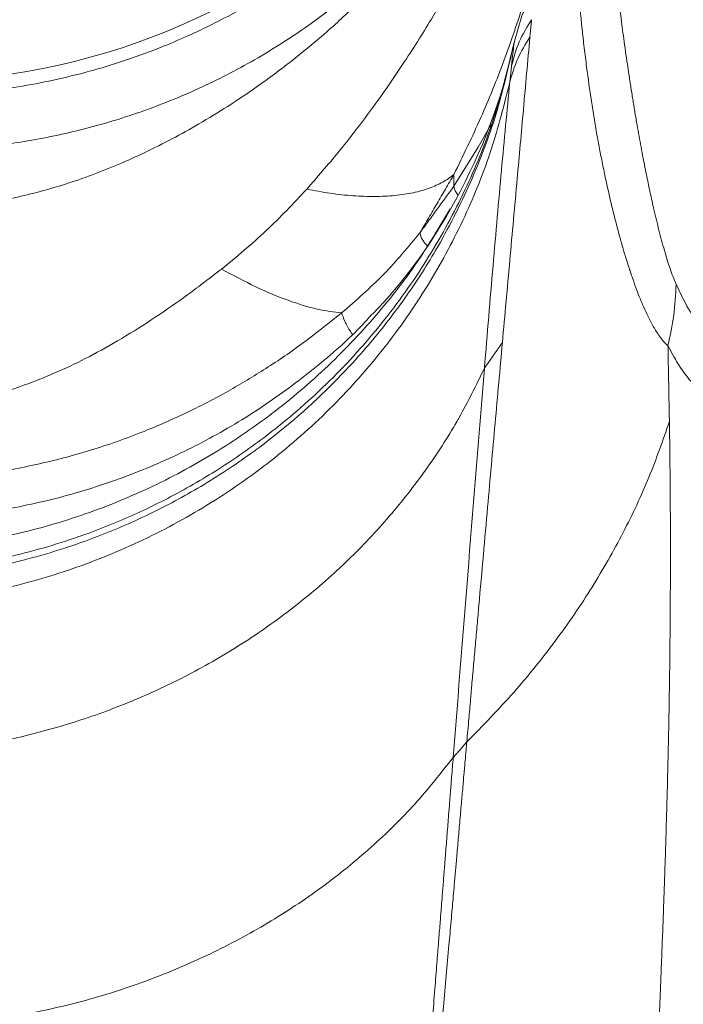
# Model space of a CAD drawing. Units: inches. Extents: x -0.4 to 12.5, y 1.4 to 8.3.
# Drawn here: x 10.3 to 10.4, y 4 to 4.2 of the extents above; entities that cross this region are included whole.
import ezdxf

# ---------------------------------------------------------------- set-up
doc = ezdxf.new("R2010")
doc.units = ezdxf.units.IN
doc.header["$MEASUREMENT"] = 0

msp = doc.modelspace()

# ---------------------------------------------------------------- linework, layer by layer
at = {"color": 7, "linetype": 'Continuous', "lineweight": 15}
msp.add_line((10.40716590847596, 4.186861230008919), (10.40675480655838, 4.184903985952502), dxfattribs=at)
at = {"color": 7, "linetype": 'Continuous', "lineweight": 15, "flags": 128}
for points in [[(10.40951797463803, 4.194066293442078), (10.40875759008872, 4.192473658506999), (10.40741355228183, 4.187798565847402)], [(10.39621443498832, 4.161037781656932), (10.40068133671963, 4.168199432258265), (10.40302144968644, 4.172329957875414)]]:
    msp.add_lwpolyline(points, dxfattribs=at)
at = {"color": 7, "linetype": 'Continuous', "lineweight": 15}
for centre, radius, start, end in [((10.29598695382225, 4.305304973867999), 0.1249109734271753, 269.9555374176238, 357.3395401377201), ((10.30320494002778, 4.209814168533004), 0.1065027663061489, 330.1369952519238, 346.5397096453569), ((10.31416737694378, 4.20204241725328), 0.09312830244325239, 316.0188181966708, 330.9379506202077), ((39.93166032579063, 1.724314038070696), 29.6274300326421, 175.3476302906858, 175.4871162794791)]:
    msp.add_arc(centre, radius, start, end, dxfattribs=at)
for points, knots in [([(10.29580458826477, 4.177791321451944), (10.29823039981951, 4.177830708439193), (10.30297947153574, 4.1779078173254), (10.30991486394879, 4.178525968664979), (10.31658255601807, 4.179460561161117), (10.32316037543134, 4.180748401494959), (10.3295653518431, 4.182363661579095), (10.33613390901873, 4.184396318144756), (10.3420287844191, 4.186581874854549), (10.34767451793172, 4.189003115762419), (10.35252388979377, 4.191340444521243), (10.35734726056473, 4.19393318544348), (10.3618310817691, 4.196591542992778), (10.36592385039054, 4.199256188273489), (10.3696746774819, 4.20190069469673), (10.37282433494582, 4.204288509702829), (10.37589363223415, 4.206767919718974), (10.37912225908901, 4.20953650982558), (10.38310968924977, 4.213228738304704), (10.38729846908419, 4.217505387291987), (10.39112859960707, 4.221829055138388), (10.39415647552366, 4.225553724393905), (10.39646652471909, 4.228604457411007), (10.39835537568254, 4.231243089901195), (10.40006124073496, 4.233748951663316), (10.4017862352601, 4.236424096880408), (10.40350697456171, 4.239251911457155), (10.40521279868829, 4.242233303661568), (10.4068918185404, 4.245368669883921), (10.40853232699874, 4.248657574446968), (10.41030781799766, 4.252500884380992), (10.41206358304903, 4.256693535447383), (10.41367666568487, 4.261016305526445), (10.41494582199973, 4.264812303849186), (10.41592876162416, 4.268070142223816), (10.41667417924056, 4.270783844650933), (10.41722261820566, 4.272950816247738), (10.41768962429599, 4.274925240614879), (10.41811551892313, 4.276858312917938), (10.4185288780783, 4.278901334572483), (10.41888963395922, 4.280845962787736), (10.41920273797034, 4.282692163041306), (10.41947284851503, 4.284440031683119), (10.41972252043768, 4.286216248550969), (10.42009778845439, 4.289207193243345), (10.42050454850432, 4.29333538071193), (10.42066138371865, 4.296828854371611), (10.42073703836778, 4.298514046852718)], [0, 0, 0, 0, 0.0378600343109988, 0.07411953239775222, 0.1086010245674104, 0.1429211321313289, 0.1786935525566115, 0.2116572688279393, 0.2502058097171138, 0.2767673363723476, 0.3075248394647015, 0.3342056423847293, 0.3622303726907219, 0.3888776043310408, 0.410432981465543, 0.4338752244777154, 0.4505793611926715, 0.4720396573526626, 0.5002800544731582, 0.5354202862959753, 0.5654837355691313, 0.5904642732847418, 0.6103770580954553, 0.6252471628190674, 0.6411494850516719, 0.6577265638865134, 0.6749675713229041, 0.6928571207241861, 0.7113834154236413, 0.7305277232449781, 0.7502729567824256, 0.777523216302102, 0.8015294143775703, 0.8223533375161729, 0.8400569205578249, 0.8546979386453666, 0.8663265239017712, 0.8749857213420558, 0.8864027070199674, 0.8972578456308605, 0.9075584428332224, 0.9173102771090477, 0.9265212390852842, 0.9351983075409539, 0.9453421550429376, 0.9736339820110173, 1, 1, 1, 1]), ([(10.39621421499086, 4.16317630361921), (10.39792105054307, 4.166673832335351), (10.40131189104857, 4.17362210689206), (10.40558971684191, 4.184331413570248), (10.40930002529739, 4.195170069872843), (10.41244610463476, 4.206248088363332), (10.41503754697432, 4.217329348504165), (10.41706659892361, 4.228330371435273), (10.41824265221304, 4.235841952553227), (10.4186573923668, 4.239581522715369), (10.41868548873413, 4.239834858053047)], [0, 0, 0, 0, 0.1345046438558283, 0.2672101562310598, 0.4065375055871178, 0.5467570040952755, 0.6924924971493323, 0.8389546442923196, 0.9890900617448457, 1, 1, 1, 1]), ([(10.40797293248649, 4.234981420787036), (10.40621402583509, 4.23179649843998), (10.40265942930464, 4.225360048890135), (10.39620685058089, 4.216262213633291), (10.38889409259494, 4.207597449528771), (10.38069293096268, 4.199541278967352), (10.37170475960216, 4.192206811903866), (10.36202562867227, 4.18570769586841), (10.35177914120414, 4.180133147305514), (10.34110171160673, 4.17555166277008), (10.33013901815624, 4.17199607018508), (10.31903883218004, 4.169503548812674), (10.30794505771761, 4.167969519115784), (10.30055920252666, 4.167776880500381), (10.29690450222514, 4.167681558240791)], [0, 0, 0, 0, 0.08016379729981335, 0.1620040242177935, 0.2452376237610933, 0.3295459472575556, 0.4145869943528355, 0.5000001362879859, 0.5854126646795031, 0.6704541718302739, 0.7547628431408762, 0.8379953287978393, 0.9198361590659065, 1, 1, 1, 1]), ([(10.29712281303653, 4.156951255531498), (10.30006720659643, 4.15704681222121), (10.30609881265637, 4.157242560614558), (10.31529632236904, 4.158791226418529), (10.32305965013471, 4.160868494455476), (10.32939729004914, 4.163065299071427), (10.33431965959022, 4.165026151389079), (10.33926587920307, 4.167257094019609), (10.34423921425275, 4.169760969796998), (10.34930657756837, 4.172576454102938), (10.35485952893077, 4.175972699648945), (10.36080941738386, 4.180003813092254), (10.36694589597059, 4.184623944706292), (10.37293542621823, 4.189617980011291), (10.37877406169697, 4.195005969645847), (10.38497613929172, 4.201359270278471), (10.39130009391805, 4.208682096038412), (10.39752424015253, 4.217033153006368), (10.40316425260341, 4.225749738041086), (10.40637022487104, 4.231904581037047), (10.40797351914638, 4.234982594106815)], [0, 0, 0, 0, 0.06047646438612559, 0.1238863628976526, 0.1920166538077243, 0.2274968997069271, 0.2643411061863219, 0.3034400629795485, 0.3420480447765214, 0.3822992578875772, 0.4265864378920296, 0.4806463837497628, 0.5355971393080518, 0.590601391588714, 0.6472085092590373, 0.7052150165223238, 0.7799709413413795, 0.8531489666313418, 0.926560368751205, 0.9999999999999999, 0.9999999999999999, 0.9999999999999999, 0.9999999999999999]), ([(10.36903550896159, 4.160473414843213), (10.37099544685182, 4.162721005243716), (10.37519079842454, 4.167532092354505), (10.38122061220653, 4.175402796182016), (10.38706879414433, 4.183805002518187), (10.39206874584578, 4.191807858042397), (10.39652899422361, 4.199635227882887), (10.40082319398796, 4.207879420984844), (10.40506358367374, 4.217003805455044), (10.40885660863857, 4.226194986987384), (10.41094281841449, 4.232189236192323), (10.4119326667433, 4.235033340187258)], [0, 0, 0, 0, 0.09958031940954058, 0.2131569840714865, 0.3346434026667534, 0.4483788722036438, 0.5379058532339108, 0.6474158180471701, 0.7734408227167773, 0.8925039918811523, 1, 1, 1, 1]), ([(10.42333770165803, 4.233850193855066), (10.42340974361833, 4.232399697560775), (10.42355502961566, 4.22947450230173), (10.42383511656091, 4.224948022220507), (10.42415202885566, 4.220469280626457), (10.42450523863297, 4.21604187169958), (10.4248919415463, 4.211650104919955), (10.42530898258286, 4.207333670284031), (10.42569556238742, 4.203640388369109), (10.42603150008587, 4.200607813368307), (10.42633408561863, 4.197992075202179), (10.42666143018809, 4.195283081078467), (10.42698497858459, 4.19271806296303), (10.42728960087306, 4.190391366443656), (10.42758784143398, 4.188185535874204), (10.42790438789372, 4.185919781629348), (10.42822088881553, 4.183731721940987), (10.42849114656911, 4.181919863716126), (10.42871344553571, 4.180462357275319), (10.42890993497304, 4.179198218748319), (10.42910505109082, 4.177966012365937), (10.42929325809529, 4.17679905562184), (10.42947404456471, 4.175696438036711), (10.42965911481559, 4.174585731328861), (10.42985029280758, 4.173458093322761), (10.43010141001679, 4.172002606711488), (10.43040724574775, 4.170273445293378), (10.43077839077786, 4.168239620281033), (10.43125131370001, 4.16573360991748), (10.43181510435523, 4.162877852433724), (10.43247664388799, 4.159716514384788), (10.43321842836525, 4.156384833534661), (10.4340792638661, 4.152824046617147), (10.43507313387533, 4.149136825705631), (10.43612603382841, 4.145677551434026), (10.43687834891188, 4.143819408774092), (10.43725694086179, 4.142884324700549)], [0, 0, 0, 0, 0.04965674296116755, 0.1001420476986887, 0.1514581693013582, 0.19720473218226, 0.2437547285753017, 0.2920824512471904, 0.3338281220002106, 0.3595026529763201, 0.3865644737407319, 0.4150149754337214, 0.44329303405236, 0.4656661667796494, 0.4866058256740682, 0.5110923152471116, 0.5352664388997034, 0.5538286216147649, 0.5667803613240027, 0.5801027832283328, 0.592772175615537, 0.6047889927793949, 0.6161528622967487, 0.626900738719396, 0.6392255816817937, 0.6512019899815024, 0.6722562131824631, 0.6933209036037724, 0.7152067503611914, 0.7516912878268291, 0.7848488714085025, 0.8183468896526895, 0.8629913570140694, 0.9083987630901806, 0.9539029701011562, 1, 1, 1, 1]), ([(10.41835622587113, 4.214181247739076), (10.41838498050354, 4.213030697454957), (10.41843864407347, 4.210883473496458), (10.41855806547151, 4.207880068982669), (10.4186819977445, 4.20533386581628), (10.41879501495681, 4.203350292519796), (10.41891869399223, 4.201384288857744), (10.41906311719077, 4.19930800124047), (10.41924644566994, 4.196957682805959), (10.41943036407859, 4.194814214078807), (10.41960322510685, 4.192950666945106), (10.41975878594437, 4.191372281804989), (10.41991270184199, 4.189885257260839), (10.42008172443773, 4.188326057661639), (10.42027972947603, 4.186594636985881), (10.42049621032058, 4.184800673529028), (10.42118040394541, 4.179414432887921), (10.42200942121485, 4.173990071138825), (10.42303711086171, 4.168333820785693), (10.42351818376691, 4.165823029949378), (10.42407816916942, 4.163078586300202), (10.42465294161547, 4.160431681829294), (10.42530202841189, 4.157612901308691), (10.42601185357128, 4.154731750231467), (10.42676490476306, 4.151898241680904), (10.42742583920513, 4.149573722897243), (10.42797991359751, 4.147734465300688), (10.42838180053586, 4.146462445074042), (10.42864848729243, 4.145644182214081), (10.42879964362876, 4.14518844555976), (10.42888701702924, 4.144928655515021), (10.42892648957071, 4.144811261239756), (10.42894843981521, 4.144746800369483), (10.42899537803908, 4.144607547482769), (10.4292693985939, 4.143806479563032), (10.4297497327706, 4.142451828813717), (10.43048239635825, 4.140535155626646), (10.43122727388835, 4.138746452154208), (10.43208717272524, 4.13687277515447), (10.43294479641093, 4.135224436070464), (10.43378563086497, 4.133847824083518), (10.43460973654733, 4.132708701700385), (10.43525194958423, 4.131995458559359), (10.43566800938177, 4.131642681381562), (10.43575113159036, 4.131572202045821)], [0, 0, 0, 0, 0.03738589373023606, 0.06977173256603467, 0.09715912454995047, 0.1195456482116714, 0.1336255642484298, 0.160374628573527, 0.1862122001721778, 0.2089663639092505, 0.2290048590258334, 0.2458284648618985, 0.2594346245091242, 0.2765413754093716, 0.2956630763102031, 0.3147923950379553, 0.3339290886170737, 0.4681209902408812, 0.4892519591076716, 0.5190122858072886, 0.5508491721434827, 0.5805446589440088, 0.6080942815877868, 0.646987378902464, 0.6805633502235083, 0.70880481827005, 0.7316916939175236, 0.7492040146784397, 0.7573082884615643, 0.7633620035732298, 0.7669910925264408, 0.7675168179586601, 0.7679808824520191, 0.7695447222894498, 0.7729946063557042, 0.7997596763509593, 0.8243172471297365, 0.854006193077725, 0.8796138195814576, 0.913786987707464, 0.9404571598207742, 0.9618496890227318, 0.9923781674518318, 1, 1, 1, 1]), ([(10.40686201865319, 4.183260164942063), (10.40726611188236, 4.184754416393245), (10.40807428858251, 4.187742883211859), (10.40973331347222, 4.190428296295028), (10.41056281590127, 4.191770986624324)], [0, 0, 0, 0, 0.5000060371672967, 1, 1, 1, 1]), ([(10.40516987153435, 4.132146688742635), (10.40539848371778, 4.134680019349124), (10.40585997767966, 4.139793993419974), (10.40654396176289, 4.147360726467824), (10.40722753080931, 4.154924112072225), (10.40787231644469, 4.162059435081652), (10.40848417598519, 4.168842676975993), (10.40906821833782, 4.175334243603424), (10.40966238315835, 4.181967000593768), (10.41004937759887, 4.186319163847853), (10.41024704621573, 4.188542157257371)], [0, 0, 0, 0, 0.1248471463294412, 0.2520259564673861, 0.3815406585371178, 0.5133975457231843, 0.62683856853626, 0.7457474092197157, 0.8701331267555191, 1, 1, 1, 1]), ([(10.40653876905406, 4.180261306251801), (10.40695769667003, 4.181714423758409), (10.40779537330119, 4.184620039266292), (10.40942993807923, 4.187235263787344), (10.41024704621573, 4.188542597252288)], [0, 0, 0, 0, 0.5001066048369417, 1, 1, 1, 1]), ([(10.28606654742612, 4.087963572483098), (10.29053441680037, 4.088130433373125), (10.29961545220231, 4.088469581526885), (10.31324890378149, 4.090858799901372), (10.32571434492276, 4.094404060771665), (10.33685129701308, 4.098836426326899), (10.34661699188912, 4.10373901925541), (10.35597333675744, 4.109519276880294), (10.36480257584408, 4.116122288089727), (10.3729976761766, 4.123474393740566), (10.38046663741795, 4.131484252001599), (10.38713404950154, 4.140047444832475), (10.39358210384409, 4.150019720770484), (10.39939008310647, 4.16143431991477), (10.40426303803817, 4.17418443425333), (10.40626626298817, 4.182903833254573), (10.40725163415232, 4.187192839511471)], [0, 0, 0, 0, 0.07849264941432281, 0.1595379068671544, 0.2427436509976919, 0.3063018530876941, 0.3705907075346654, 0.4353719298850788, 0.5003950323326606, 0.565403869477836, 0.6301437390726488, 0.6943649023267068, 0.7578299784168726, 0.8408773855314112, 0.9217287924348535, 1, 1, 1, 1]), ([(10.40725185414978, 4.187193719501305), (10.4072653783849, 4.187241739657174), (10.40729626499052, 4.187351407938093), (10.40725646837602, 4.186827564635009), (10.40712949999863, 4.185568331718299), (10.40695617565912, 4.184072860547817), (10.40686201865319, 4.183260458272008)], [0, 0, 0, 0, 0.1741977470675065, 0.3978322667875208, 0.6728773870497594, 1, 1, 1, 1]), ([(10.40669174062026, 4.184942705505211), (10.40574120149528, 4.181170971743179), (10.40368665141541, 4.1730185288838), (10.39877433497176, 4.160902326201037), (10.39226849017088, 4.148624972905798), (10.3842077090478, 4.136953188792071), (10.37472959264229, 4.126143650603649), (10.36486779811983, 4.117251520055633), (10.35511391596899, 4.110120418800658), (10.3458374197446, 4.104510631905693), (10.3361782139286, 4.099761037015742), (10.32518341216448, 4.095474755418667), (10.31289685609498, 4.092054588759889), (10.29947354925938, 4.089759797875067), (10.2905386245485, 4.089447294208135), (10.28614229988435, 4.089293530452644)], [0, 0, 0, 0, 0.0705547067293282, 0.1525010118320827, 0.2365486771765527, 0.3222329921137559, 0.4090257082199273, 0.496358267828954, 0.5618717487895317, 0.6271062510651186, 0.6918182151922347, 0.7557748027922292, 0.8394855080950162, 0.9210207312820172, 1, 1, 1, 1]), ([(10.40653869572158, 4.180261892911691), (10.40549124578748, 4.176089337441803), (10.40336332534806, 4.167612687837968), (10.39836895827879, 4.155236750718765), (10.39195297216083, 4.143137031904225), (10.38400579941333, 4.131602898377158), (10.37464894469239, 4.120886775841881), (10.36401810485539, 4.111232665707119), (10.35231771281448, 4.102843953940908), (10.33979059218458, 4.095878513562385), (10.32670733774684, 4.090421083911956), (10.3133445736361, 4.086540091583218), (10.29997218895349, 4.084076507481123), (10.29105662208662, 4.083630491922706), (10.28666802047785, 4.083410945075439)], [0, 0, 0, 0, 0.07857444549128051, 0.1596259287748117, 0.2427749199066155, 0.3275678278352037, 0.4134948385842388, 0.4999997504416371, 0.5865050410101019, 0.6724317611562175, 0.7572256633870188, 0.8403738266714177, 0.921425559189633, 1, 1, 1, 1]), ([(10.40653876905406, 4.180261746246718), (10.40602668507219, 4.174919597991757), (10.40500181325171, 4.164227958727358), (10.40344214181401, 4.146506299267612), (10.40237962914041, 4.133766617095046), (10.40184812990739, 4.127393863647677)], [0, 0, 0, 0, 0.3329265983485886, 0.6663108025429116, 1, 1, 1, 1]), ([(10.56006747881064, 4.166913913775351), (10.55977951208348, 4.162048592417436), (10.55920340489879, 4.152315014452378), (10.55826613077203, 4.137383412639878), (10.55722962749951, 4.121552997830419), (10.55609842174895, 4.10509378985733), (10.55485566707815, 4.08784144143076), (10.55349385125061, 4.069766409633586), (10.55227921871221, 4.054359845907813), (10.55128183659524, 4.042111891160705), (10.55058931665947, 4.033763461316622), (10.54985035866276, 4.025012104595159), (10.54905195526064, 4.015730462365489), (10.5481859566457, 4.005857449124967), (10.54729468378335, 3.995889398800456), (10.54644929115192, 3.986610041876646), (10.54565428945925, 3.978025486931322), (10.54491376311561, 3.970140740778289), (10.54411951122998, 3.961800261823354), (10.54326670193376, 3.952975373429358), (10.54235691196532, 3.943703716812956), (10.54143686104095, 3.934467270738463), (10.54027877817569, 3.923009590565435), (10.53887586846466, 3.909405004183243), (10.53720166247188, 3.893575172469058), (10.53545212999771, 3.877445409126304), (10.53356848096974, 3.860527728667897), (10.53197088963106, 3.846578672203891), (10.53072526191749, 3.835922536119759), (10.52989253763168, 3.828879370557992), (10.52903212154224, 3.821686417784722), (10.52814328530912, 3.814343923740575), (10.52716133808, 3.806330724344394), (10.52588174506957, 3.796031903256725), (10.52433146876222, 3.783798225253743), (10.52260704157208, 3.770502991849266), (10.52098586983705, 3.758273498017939), (10.51947236891153, 3.747083957943513), (10.51806906526589, 3.736908141629899), (10.51675433086084, 3.727552428887556), (10.5157524822859, 3.720548912427457), (10.51510454578066, 3.716074780933659), (10.51478171658812, 3.713856881066325), (10.51448917638917, 3.711854973738533), (10.51412497370739, 3.709374141626296), (10.51365239668278, 3.70617318254974), (10.5130689292487, 3.702252769576257), (10.51237232767978, 3.697614082926674), (10.51159296728461, 3.692480271099563), (10.51073563555767, 3.686899925838986), (10.50980514689919, 3.680921199843599), (10.5087712605689, 3.674371611829648), (10.50766799672958, 3.667493556949954), (10.50645155492469, 3.660035244347838), (10.5051913064024, 3.652450126030875), (10.50392075517956, 3.644950245014322), (10.50273950740902, 3.638101193095995), (10.50165882461186, 3.631938915430941), (10.50069021398277, 3.626498918061613), (10.4998688872572, 3.62194764272197), (10.49920014675124, 3.61828197110526), (10.49869537848953, 3.615541888951788), (10.49830434678013, 3.613431801144312), (10.49797381459068, 3.611657882600208), (10.49764217095867, 3.609884601012575), (10.49730883766228, 3.608112212496941), (10.49697438068934, 3.606340741005924), (10.49663835765257, 3.604570007714413), (10.49579418726954, 3.600143634854185), (10.49475249679779, 3.59476193783113), (10.49347426877436, 3.58828844097413), (10.49251436543904, 3.583489754809053), (10.49156685480822, 3.578815406416708), (10.49058396193967, 3.574024394185606), (10.48956309550106, 3.569113594245633), (10.48841831901351, 3.56367974120074), (10.48722637836201, 3.558108832999964), (10.48595765961989, 3.552277891870655), (10.48453042237657, 3.545827686277151), (10.48294996683884, 3.538823565039796), (10.48159562669546, 3.532955537758008), (10.48062647817163, 3.528818667725399), (10.48003859436164, 3.526327427511426), (10.4794357962156, 3.523792286898554), (10.47885026197238, 3.52134871149513), (10.47828000380656, 3.518985175939111), (10.47771030266536, 3.516640865255127), (10.47709375164608, 3.514121247689208), (10.47641701268674, 3.511377633186926), (10.47567897360019, 3.508411133655298), (10.4748783786299, 3.505222603001001), (10.4740066875341, 3.501785360604444), (10.47288909685584, 3.497425605553151), (10.47162413499948, 3.4925619123627), (10.47032235731283, 3.487638138684482), (10.46927494392616, 3.483729170098588), (10.46844217569592, 3.480653043752129), (10.46761420370084, 3.477618254575874), (10.46540815202243, 3.46960844569296), (10.46303685658014, 3.46127981028649), (10.46062490012788, 3.453086218048803), (10.45958071397576, 3.449578287241335), (10.4585303307943, 3.446088284995152), (10.45770170180066, 3.44336543168498), (10.45692246090622, 3.440823723106502), (10.456113176084, 3.438201378420948), (10.45488095275711, 3.434250722396394), (10.45329067425337, 3.429223654808292), (10.45130127935815, 3.423048734035458), (10.44895080145536, 3.41590945676005), (10.4462214302947, 3.407821949919531), (10.44389887450473, 3.401130752085785), (10.44211649207753, 3.396096448608807), (10.44100391005077, 3.392985685594001), (10.43984787478064, 3.389786898803988), (10.4386471332801, 3.386500774085813), (10.43740190923283, 3.383129356255664), (10.43631192809901, 3.380212652505068), (10.43428521680719, 3.374837185455958), (10.43187655921809, 3.36858406811636), (10.42885554879153, 3.360961819833471), (10.4263654309716, 3.354809534850385), (10.42384489972098, 3.34871356532006), (10.42152306270221, 3.343213740285714), (10.41927566506765, 3.337983425542458), (10.4171915746111, 3.333213914027783), (10.41518482958915, 3.328700727985789), (10.41391498964393, 3.325884111420192), (10.41326530759922, 3.324453773112376), (10.41308941301804, 3.324066875321496), (10.41287387075302, 3.323593573189273), (10.41261792759367, 3.323032728561664), (10.41220154607152, 3.322121927840358), (10.41158493101894, 3.320778058108298), (10.41065775975964, 3.318769387877893), (10.40947776744174, 3.316232502481717), (10.40801814441595, 3.313124949048946), (10.40632247039379, 3.309556463704383), (10.40438529253929, 3.305531699571253), (10.40219967537063, 3.301056042520241), (10.40023930322529, 3.297105390920761), (10.39879221842932, 3.294224863462562), (10.39800126233615, 3.292660705132556), (10.39744885658423, 3.29157245012066), (10.39691967405093, 3.290533196596304), (10.39615150331224, 3.289030585945201), (10.39510507914833, 3.286995499657476), (10.39373920595596, 3.284361401514288), (10.39221012606856, 3.281440376759634), (10.39051493406044, 3.278234807880276), (10.38868279845792, 3.274809515982693), (10.38489266492935, 3.267807184158253), (10.38074063687428, 3.260353608827389), (10.3762516556514, 3.252539394514708), (10.37351484955363, 3.247850369593034), (10.37092924777311, 3.24348612839443), (10.36834271382691, 3.239179245092606), (10.36552434040465, 3.234552241532627), (10.3627849466218, 3.230127796250966), (10.36021883354925, 3.226042029863485), (10.35792451206814, 3.222430879420246), (10.35541659485671, 3.218531890563133), (10.35277160750929, 3.214474080724095), (10.35019427962844, 3.210574146131694), (10.34794710853155, 3.207214785871706), (10.34616619119716, 3.204578339846067), (10.34482516050053, 3.202607387995806), (10.34369971517206, 3.200961698317095), (10.34262856398686, 3.199403354538067), (10.34148442190352, 3.197747890191392), (10.34033556711198, 3.196094673296598), (10.33918217523518, 3.194444028080254), (10.33657793676637, 3.190737581109821), (10.33098861358666, 3.182906066182333), (10.32517475256206, 3.175041973798558), (10.32068970938991, 3.169126868749228), (10.3191850703707, 3.167155073601402), (10.31767357414979, 3.165186737599102), (10.31615481824166, 3.16322097701192), (10.31462794035891, 3.161257329019973), (10.3127632209992, 3.158874241065578), (10.30997607572554, 3.155341012976771), (10.30640840204725, 3.150879957432998), (10.30254407059615, 3.146124935049878), (10.29918983437516, 3.142054252093025), (10.29634627423854, 3.138643877906703), (10.29401187088384, 3.135870134467202), (10.29213970308819, 3.13366316937598), (10.29067409768007, 3.131945262149177), (10.28923797444697, 3.130270344498925), (10.28763329714224, 3.12840800877837), (10.28572275848812, 3.12620524113831), (10.28263691431998, 3.122672068656273), (10.27816640775027, 3.11761857500522), (10.272083638987, 3.110862302982326), (10.26772637835539, 3.106147927395172), (10.26543467243395, 3.103668396478299)], [0, 0, 0, 0, 0.01271685937422113, 0.02544139083192181, 0.03870130140723709, 0.05350960065260901, 0.06758132123012894, 0.08260763577789959, 0.09925428469325248, 0.1063538945264484, 0.1133161859104623, 0.1201410947274878, 0.1282051843481589, 0.1364447025430233, 0.1446895920817229, 0.1529400811760621, 0.1594266682058402, 0.1659170100568376, 0.1724112678677891, 0.1799979147140108, 0.1876554704800613, 0.1952206763853125, 0.2026935670466996, 0.2157796571108554, 0.2285716813858501, 0.2414527732461447, 0.2552393193504683, 0.2699377324599941, 0.2755566660847719, 0.2812992724568378, 0.287165727255892, 0.293156340178983, 0.2992716152024582, 0.3067888247010041, 0.3183923597209988, 0.329281098468868, 0.3394521869616726, 0.3484887807448494, 0.3568663298617957, 0.3645824491935334, 0.3716350956971571, 0.3742238307901327, 0.3756847798812892, 0.3771417270558269, 0.3791964151836789, 0.3818494320034444, 0.3851012064986066, 0.3889525447450962, 0.3934044782276179, 0.3979043466956043, 0.4028880533981364, 0.4083564511298503, 0.4143106096647451, 0.4201499336799787, 0.4271116050396244, 0.4334288961125479, 0.4391000068293695, 0.4444577774005979, 0.4490705643084997, 0.4529371020291242, 0.4560561230724646, 0.4584268521968626, 0.4599404735368525, 0.4614543457223734, 0.4629686654126289, 0.4644831775870674, 0.4659981310392782, 0.467513348779853, 0.4690288238318187, 0.4773701363455574, 0.4813702611515166, 0.4857483898960965, 0.4897895694109489, 0.493493426111857, 0.4981980890463434, 0.5025781990370474, 0.507675525105812, 0.5127768208633853, 0.5178820152221462, 0.5246570400233427, 0.5312823352730442, 0.5334529170742537, 0.5356659521839061, 0.5379213335314865, 0.540219151671205, 0.5421979351946359, 0.5442484498186217, 0.5465031153889538, 0.5489621825076966, 0.5516258372751385, 0.5544942789859139, 0.5575679291331421, 0.560922449331832, 0.566313884768848, 0.5707944709238814, 0.574362212958408, 0.5770153790651394, 0.5792364287898958, 0.5827047278994328, 0.5990839336112411, 0.6023656517300958, 0.6056493978292062, 0.6089351362803727, 0.6121945972227368, 0.6133401294642821, 0.6161278560687281, 0.6196288970263172, 0.6245719209349346, 0.6304748325126984, 0.6373412363808759, 0.6451756477565104, 0.6539830138576811, 0.6569529762180385, 0.6600197776740481, 0.6631837484993539, 0.6664449712725267, 0.6698038251250586, 0.6732561634099546, 0.675191288427665, 0.6859680533372255, 0.6921925404327317, 0.6984910591251144, 0.7049096473130452, 0.7110985981075583, 0.715672669064379, 0.7213528973641142, 0.7261820268491525, 0.7300383865127028, 0.730358497582862, 0.7307718217964091, 0.7312786846519531, 0.7318788416249774, 0.7325726740992541, 0.7342077329823415, 0.7362039464870359, 0.7390524760326982, 0.7424148503639749, 0.7462922920200614, 0.7506863907326423, 0.7555986893104475, 0.7610308411022277, 0.7637725762569759, 0.7651828904138424, 0.7662488589269335, 0.7674073732041071, 0.7686582759795302, 0.7712814301419356, 0.7742373822420571, 0.7775267167592538, 0.7811502172897405, 0.7851085716299825, 0.7891916380630566, 0.8051046847837092, 0.8108797218347056, 0.816515219282915, 0.8215955793952944, 0.8263115962299656, 0.8318190305083981, 0.8381205120702688, 0.8422068053716207, 0.8465706980760861, 0.8512127692190304, 0.8564043574765439, 0.8614146494893514, 0.8655487269474045, 0.8688042601475368, 0.8711794792503835, 0.872866178208935, 0.8749252569635362, 0.8769851285592739, 0.8790456520746415, 0.8811072057026803, 0.8831695845436133, 0.8929591747656411, 0.9106625748317093, 0.9131966201995815, 0.9157317086767506, 0.9182681239715926, 0.9208056291393096, 0.9233443689362654, 0.925889029982861, 0.9300720536194306, 0.9371183127830586, 0.9433560933381836, 0.9487825157639744, 0.953203198133365, 0.9568807724264828, 0.9598135078157765, 0.9620005900125517, 0.9637411919850505, 0.9665127513935039, 0.9694594953628023, 0.9725815330473986, 0.9807222619114895, 0.9898608528925661, 1, 1, 1, 1]), ([(10.36903536229662, 4.160473708173157), (10.37049099702927, 4.160200641711643), (10.37342827487451, 4.159649629806188), (10.37762945903469, 4.159207474363805), (10.38163943650944, 4.159061723842656), (10.3853654202554, 4.159252097267871), (10.38874393588093, 4.159768516671774), (10.39170495119477, 4.160607450644615), (10.39424918601716, 4.161720597670132), (10.39556220486381, 4.162694336473877), (10.39621289500611, 4.163176890279099)], [0, 0, 0, 0, 0.1224182929795805, 0.2470238802061619, 0.3731325958242974, 0.5000043920421777, 0.6268755116072203, 0.7529828514753256, 0.8775862022578521, 1, 1, 1, 1]), ([(10.39695619308613, 4.159405693844282), (10.39685882997271, 4.159533404557513), (10.39635824188439, 4.160190023471457), (10.39627847080093, 4.160659402405236), (10.39621421499086, 4.161037488326986)], [0, 0, 0, 0, 0.1944974634737207, 1, 1, 1, 1]), ([(10.35331955051369, 4.145720091941524), (10.35610906014282, 4.148017602028717), (10.36171161937192, 4.152632010313426), (10.36658718840662, 4.157852790260051), (10.36903521563165, 4.160474148168074)], [0, 0, 0, 0, 0.4978991769771717, 1, 1, 1, 1]), ([(10.286778752532, 4.093520268291675), (10.29097383764001, 4.093635983070919), (10.29948435891046, 4.09387073232265), (10.31227934838495, 4.095890625878292), (10.32509138569074, 4.099219046358067), (10.33769154714733, 4.104007051519701), (10.34984320998202, 4.110199069366762), (10.36130988732162, 4.117733640195773), (10.3718893958193, 4.126477717461676), (10.38135601637513, 4.136290193864308), (10.38934783965458, 4.146397964572478), (10.39356459733216, 4.153553121988288), (10.39549790326576, 4.156833630223647)], [0, 0, 0, 0, 0.09533207867061674, 0.1933990997544219, 0.2937742355879022, 0.3959583892914231, 0.4993929557236433, 0.6034765274528592, 0.7075834761130684, 0.8110895907649941, 0.9133880476380271, 1, 1, 1, 1]), ([(10.37548510112202, 4.137637238648668), (10.37814707187765, 4.139948262531941), (10.38340229115684, 4.144510648215691), (10.38780407572443, 4.1498335702057), (10.38997618705309, 4.152460227412236)], [0, 0, 0, 0, 0.5065384742689308, 1, 1, 1, 1]), ([(10.39131186495656, 4.149941549841548), (10.39101162809182, 4.150316459466288), (10.39044899270525, 4.151019029491532), (10.39006143165965, 4.151850671395281), (10.39000481453398, 4.152255271104941), (10.38997611372061, 4.152460374077209)], [0, 0, 0, 0, 0.360684827768059, 0.6759131583381723, 1, 1, 1, 1]), ([(10.43725694086179, 4.142884324700549), (10.43800785292362, 4.141304177243407), (10.43947210499503, 4.138222945359036), (10.44181499632863, 4.134908599371533), (10.44417722030304, 4.132726429282028), (10.44656770176393, 4.131727638703302), (10.4489650746802, 4.131867876973687), (10.45135625915022, 4.133134449080436), (10.45374209104621, 4.135550151944832), (10.45614418453315, 4.13914738690605), (10.45857300683594, 4.143826369803014), (10.46018518811917, 4.147899344207686), (10.46099539996641, 4.149946243120664)], [0, 0, 0, 0, 0.1158871725167264, 0.2259759045489975, 0.3307437198155059, 0.432123164161558, 0.5308021830278543, 0.6252539942203702, 0.7178305689482771, 0.8109640468116411, 0.9049987923687584, 1, 1, 1, 1]), ([(10.29712303303399, 4.120172520402584), (10.29875601059705, 4.12030357855654), (10.30210121454903, 4.120572055150752), (10.30716835996166, 4.121464880874257), (10.31237970969103, 4.122760163074279), (10.31777748978778, 4.12453729924921), (10.32330940310882, 4.126792328763456), (10.32907808266431, 4.129583548969152), (10.33503664172897, 4.132923519665514), (10.34110213890802, 4.136773709218029), (10.34725113209619, 4.14106271613477), (10.35124757045573, 4.144129856389012), (10.35331962384617, 4.145720091941524)], [0, 0, 0, 0, 0.07767591731655782, 0.1591214671037258, 0.243887482328452, 0.3326432389805216, 0.4292716989823199, 0.528465972535699, 0.6386712674441062, 0.7564045469562386, 0.8737018467529066, 1, 1, 1, 1]), ([(10.37548656777175, 4.137636798653751), (10.37403586135384, 4.137799816295398), (10.37111210096058, 4.138128362800856), (10.36569433298349, 4.13981709565331), (10.35974336800603, 4.142273823380586), (10.3554498358992, 4.14457681175251), (10.3533194771812, 4.145719505281634)], [0, 0, 0, 0, 0.2480890828361592, 0.4999998796758457, 0.7519106440046849, 1, 1, 1, 1]), ([(10.43574475166406, 4.131573668695545), (10.43634719127524, 4.130432509220524), (10.43751774130914, 4.12821521766569), (10.43936194241003, 4.125609004983406), (10.44124695300762, 4.123578972680815), (10.44315689231501, 4.122226780553802), (10.44507193905214, 4.121540547565244), (10.44694148711653, 4.121486427310717), (10.44899415922632, 4.122094639881248), (10.45123392229547, 4.123599433091453), (10.4536947547664, 4.126348281524675), (10.45565647774478, 4.129407891543973), (10.45711580278638, 4.13212364909646), (10.4580471411332, 4.134014688837076), (10.45894819975188, 4.135991862540293), (10.45986895925341, 4.138157624597365), (10.46088662596381, 4.140708274957054), (10.46161806024901, 4.142727445346761), (10.46201252154987, 4.143816380600026)], [0, 0, 0, 0, 0.08293578008370661, 0.1611455793852561, 0.2381971970582779, 0.3170697852137074, 0.3889988392155364, 0.459366118086881, 0.5276280656331387, 0.6156446382523793, 0.7024502405043063, 0.7904825016461268, 0.8237867427915657, 0.8579594402989656, 0.8900432364751089, 0.9204317212055575, 0.9570889587810443, 1, 1, 1, 1]), ([(10.43574768496351, 4.131576601994992), (10.43615348157835, 4.133440479747754), (10.43696713938914, 4.137177718148512), (10.43716403601288, 4.140979102849662), (10.4372627341282, 4.142884618030494)], [0, 0, 0, 0, 0.4987312964521651, 1, 1, 1, 1]), ([(10.29137706607855, 4.099438346592196), (10.29549716395167, 4.099554009628207), (10.30373717105039, 4.099785330404349), (10.31596545029479, 4.101649465795036), (10.32792932735086, 4.10460490668098), (10.33950187902592, 4.108724641485411), (10.35055284361221, 4.113932823255388), (10.36099453467246, 4.120150493607437), (10.37062130699727, 4.12737490020836), (10.37729730741628, 4.133128026388218), (10.3804533598716, 4.136658426278884), (10.3809790976549, 4.137246523162247)], [0, 0, 0, 0, 0.121982897549043, 0.2439602098495289, 0.3659402992676128, 0.4879212569817053, 0.6098973134337726, 0.7318579183613488, 0.8537810691325035, 0.975642731646605, 0.9999999999999999, 0.9999999999999999, 0.9999999999999999, 0.9999999999999999]), ([(10.29880271363017, 4.10692838006669), (10.30218844739988, 4.107173446761163), (10.30899462631908, 4.107666092634456), (10.31912872720962, 4.109495442732607), (10.32918436780451, 4.112123452440324), (10.33837937690342, 4.115378137236723), (10.34669958820101, 4.119019957853014), (10.35406267278534, 4.122818704623508), (10.36117258878947, 4.127064243213808), (10.368354952576, 4.131924229214718), (10.37300397225373, 4.135648074537553), (10.37548605444434, 4.137636211993861)], [0, 0, 0, 0, 0.1204945852801914, 0.2422245108428819, 0.3653365444417141, 0.4899141684267402, 0.5892714774645585, 0.6892237989206133, 0.7858256944386549, 0.8856536933866397, 1, 1, 1, 1]), ([(10.37750599777645, 4.133631671587987), (10.37739203721611, 4.133793500304622), (10.37678143734325, 4.134660577418932), (10.37595656626368, 4.136181810266538), (10.3756473332308, 4.137138322252394), (10.3754862744418, 4.137636505323806)], [0, 0, 0, 0, 0.09905956173092458, 0.5307604281667752, 1, 1, 1, 1]), ([(10.39859994076409, 4.058377874259608), (10.39872564254025, 4.059801877269893), (10.39895731218476, 4.062426329216715), (10.39927424770893, 4.066051570482505), (10.39956854977054, 4.069413875516813), (10.39986584767053, 4.072784876572157), (10.40018295398121, 4.076364616890567), (10.40050493761662, 4.079985746242064), (10.40099859960724, 4.085549443127458), (10.40164411211521, 4.092830812469697), (10.40264953715102, 4.104101722432696), (10.4038311295223, 4.117286707381131), (10.40472449774053, 4.127203057919416), (10.40516987153435, 4.132146688742635)], [0, 0, 0, 0, 0.05474090537636733, 0.1008880421235996, 0.1404979546503771, 0.1855984541616005, 0.2326293315893525, 0.2810504989096476, 0.3285172136876214, 0.4534714546373462, 0.5730078906044552, 0.78713022042431, 1, 1, 1, 1]), ([(10.40184812990739, 4.127393863647677), (10.40033214236177, 4.124296538986981), (10.39726828411039, 4.118036748960193), (10.39150709548443, 4.109074729267497), (10.38485036385388, 4.100446343815458), (10.37725734418176, 4.092312781431719), (10.36882033920058, 4.084788227844681), (10.35962802745484, 4.077986270994153), (10.34979750888649, 4.072000515425754), (10.33946139622216, 4.066904830891006), (10.32876318695615, 4.062742560194912), (10.31784914690704, 4.059559093597931), (10.30687139132445, 4.057268615616304), (10.29950229099703, 4.05651500110988), (10.29585606767008, 4.056142113420643)], [0, 0, 0, 0, 0.08014651568087093, 0.1619786152571286, 0.2452095389045051, 0.3295242875065001, 0.4145748704830444, 0.4999995661073004, 0.5854240068098066, 0.6704752360327699, 0.7547888802789873, 0.8380211643155872, 0.919853037290315, 1, 1, 1, 1]), ([(10.39860001409657, 4.058377434264691), (10.40154742128927, 4.061393573696515), (10.40741332378004, 4.067396266452857), (10.41508431106732, 4.076991438940672), (10.42184228145561, 4.086858802262255), (10.42757474986829, 4.096958384119663), (10.43238625105129, 4.107166885222495), (10.43480990593886, 4.114105362521348), (10.43600955527169, 4.117539737483383)], [0, 0, 0, 0, 0.1722809290358351, 0.3428719089932324, 0.5113295569199445, 0.6772438811757596, 0.8402436895604286, 1, 1, 1, 1]), ([(10.43600970193667, 4.117539444153437), (10.43604410438339, 4.115103452780303), (10.43611134726537, 4.110342073982827), (10.4361733724083, 4.103045794002857), (10.43620282768561, 4.095626179713496), (10.43619498795515, 4.087873218496677), (10.4361544764312, 4.080834575317215), (10.43609416020926, 4.074610014766035), (10.43602581236844, 4.069337546677763), (10.43593980930866, 4.064034635218098), (10.43583674130225, 4.058734539721875), (10.43572280188664, 4.05367940315017), (10.43560800634102, 4.049160435783802), (10.43549681411496, 4.045134472475088), (10.43538398111933, 4.041306326458107), (10.4352594866394, 4.037329312992587), (10.43513271528021, 4.033499851581629), (10.43500840106329, 4.029912382423766), (10.4348894789822, 4.026605641843615), (10.43478082680043, 4.023672530225737), (10.43467355132403, 4.020853020140041), (10.43456223653354, 4.017983698970536), (10.43443590372502, 4.01479612068718), (10.43430788538033, 4.011634842291945), (10.43419136676494, 4.008805156696312), (10.43399190146988, 4.004033466712631), (10.43368974833711, 3.996990234105345), (10.43327121241236, 3.987516336281824), (10.4328388996063, 3.977893640950572), (10.43241243301906, 3.968407650262203), (10.4320009753893, 3.95914518096144), (10.43152086164783, 3.948027919943103), (10.4309769371725, 3.934843167607442), (10.43036164583444, 3.919351847714625), (10.42973341266317, 3.903409541823216), (10.42904337483034, 3.887019916801338), (10.42827663883251, 3.870748788328164), (10.42761506827655, 3.858162788101372), (10.42712633951749, 3.849428258222198), (10.42681996419227, 3.844125226358527), (10.42650225202855, 3.838789691693691), (10.42616737067558, 3.83333364654616), (10.42584757312312, 3.828278105322585), (10.42554332801549, 3.82358109907687), (10.42525268112309, 3.819179194773954), (10.4249482187136, 3.814654472651556), (10.42461313791237, 3.809770557050721), (10.42410241612628, 3.802460514464065), (10.42337709953851, 3.792395405646866), (10.42244656875538, 3.779999150665537), (10.42145982353194, 3.767476271784425), (10.42026659249736, 3.753121334797496), (10.41882385991402, 3.73690856756777), (10.41706066062085, 3.718872379658519), (10.4151258761099, 3.700911323114727), (10.41316928127086, 3.684052027318863), (10.41175310504608, 3.673027933635089), (10.41110892292592, 3.668013357117155)], [0, 0, 0, 0, 0.01881123380358051, 0.03676836083019793, 0.0551407946155858, 0.07398019016759101, 0.09340916394369676, 0.1057319672197823, 0.1181379826059585, 0.1304180185407783, 0.1425620717032442, 0.1545712076438772, 0.1648207809567826, 0.1730354882881699, 0.1815295303702492, 0.1903028947678502, 0.1993557299290626, 0.2067296666434856, 0.21379412677919, 0.2209228274835232, 0.2257935270660704, 0.2320653802161684, 0.2394755094815835, 0.2463477655423491, 0.252402462485655, 0.2576403123397537, 0.2769285578666503, 0.2973991034233133, 0.3179850291669398, 0.338153376414892, 0.35785158296973, 0.3772433998124271, 0.4097443435695935, 0.4436603384593331, 0.479290771567822, 0.5158794089056828, 0.5530232083786064, 0.5873674036300748, 0.5990202626159126, 0.610571289173736, 0.622256766374755, 0.634076611144283, 0.6463719978727841, 0.6553912430747239, 0.6648502667745388, 0.6752180725819521, 0.6850571390333299, 0.6969031575269945, 0.7232706497037479, 0.7514655942419844, 0.7793452078151165, 0.8071373907924222, 0.8481249949212821, 0.8891824479874163, 0.9289684133165643, 0.9676895591754079, 1, 1, 1, 1]), ([(10.45979106054571, 4.097263891711683), (10.45955181632016, 4.094084656903005), (10.45904276022298, 4.087319984276053), (10.45846453837902, 4.079845387287661), (10.45807130568693, 4.074824080298637), (10.45789604696255, 4.072596313762689), (10.45770434451775, 4.070173896777261), (10.45749331849709, 4.067517824621953), (10.45726204190768, 4.064627511070825), (10.45696012221601, 4.060877034168433), (10.45658059659949, 4.05620517268892), (10.45614127452555, 4.050858928004286), (10.45571591005146, 4.045742067669093), (10.45533393114003, 4.041193552789339), (10.45499917241125, 4.037242765866922), (10.45467113752679, 4.033400447311445), (10.45417799470014, 4.0276710226152), (10.4534983395831, 4.019887579832978), (10.45269800145351, 4.010897275904817), (10.45190549303847, 4.002149660503704), (10.45108091494783, 3.993191942304539), (10.45012919770909, 3.98303834364236), (10.4492210001407, 3.973533356189106), (10.44840639518274, 3.965148022271096), (10.44776206010476, 3.958592714533538), (10.44714390987373, 3.952373978932982), (10.44654852604924, 3.946441401608103), (10.44591905852961, 3.940233856852471), (10.44526706998197, 3.933869030079275), (10.44460817294035, 3.9275064933607), (10.44398796046309, 3.921577632958579), (10.44341246866345, 3.916125102413174), (10.44286686167075, 3.910998271691312), (10.4420157847772, 3.903064015510526), (10.44081040229805, 3.891989876994753), (10.43961857656596, 3.881276553671313), (10.43878587652894, 3.87389545727421), (10.43834440050268, 3.870005931477126), (10.43789634963829, 3.866081543097089), (10.43744153426382, 3.862122253512138), (10.43698773847867, 3.858195202336854), (10.43631975266022, 3.852448584863914), (10.43538664600475, 3.844503133387061), (10.43441348544108, 3.836340311107659), (10.43356880575391, 3.829335386583146), (10.4329175131169, 3.823977723175973), (10.43224728686257, 3.818510690238841), (10.43171880218797, 3.814234781477719), (10.43133443794706, 3.811141449438722), (10.43107267611386, 3.809041987847275), (10.43084442672406, 3.807215764077946), (10.43064976042988, 3.805662570450984), (10.43048879760822, 3.80438245828698), (10.43034365718636, 3.803228560551644), (10.42978673750063, 3.798810627534214), (10.42898445563794, 3.792503224497819), (10.42792690026015, 3.784299870499955), (10.42703211705128, 3.777432977926297), (10.42610246745332, 3.770376995909038), (10.42513631322498, 3.763132731495611), (10.42409082962221, 3.755390377409212), (10.42297361391281, 3.747240503285451), (10.42199474535752, 3.740191639002768), (10.42140037793119, 3.735995540369298), (10.42120533962458, 3.734618614354206)], [0, 0, 0, 0, 0.02708107583838896, 0.05762223410875896, 0.06347973828273872, 0.06966524669104106, 0.07650513993402476, 0.08400023796842027, 0.0921503299445746, 0.100955411870134, 0.1157011201126378, 0.1315951009927516, 0.1460291322400587, 0.1587758744646553, 0.1698350834525618, 0.1792066882201384, 0.1910085557731157, 0.2178464291434514, 0.2443011523113724, 0.2660004189215969, 0.2906496572233675, 0.3187087865062432, 0.3501791211910545, 0.3692928549669356, 0.3879839091810311, 0.4042763108619224, 0.4205691230448225, 0.4368632430282741, 0.4553829075434557, 0.4729339766014556, 0.4891724931354395, 0.5040990814485826, 0.5177128210518568, 0.5312598713465515, 0.5692094387767186, 0.6085345033550978, 0.619061090427005, 0.6296822365851452, 0.640397447775099, 0.65120744573426, 0.6621115443184922, 0.6725600432694121, 0.6982714188917397, 0.7271792486477368, 0.7394105634428193, 0.7556458288961152, 0.7710643554149674, 0.7841990459982091, 0.7906796603399832, 0.7964144399141091, 0.8014036915291668, 0.8056471925533996, 0.8091448965527103, 0.8118969742086977, 0.8151066450092458, 0.8453596288559696, 0.8636189343358521, 0.8824061902356297, 0.9017211205008331, 0.9215637887848357, 0.941933934228449, 0.965386004896267, 0.9886416134348215, 1, 1, 1, 1]), ([(10.380580315595, 3.85565300282129), (10.38058058675573, 3.855654669214016), (10.38058135101269, 3.855659365883084), (10.38058358437647, 3.855673824714532), (10.38059011042271, 3.855718035849362), (10.38060072817772, 3.855801137562877), (10.38061587320578, 3.855961140907008), (10.38063123340093, 3.856249594407078), (10.38064712418237, 3.856646824653576), (10.38070122672951, 3.857150966638146), (10.38075343946445, 3.857865764870103), (10.38082206144948, 3.858856927040126), (10.38089583157357, 3.859816687860383), (10.38095637332253, 3.860577437365759), (10.38100267311962, 3.861145885663932), (10.381064223184, 3.861880922322126), (10.38116123809287, 3.863011790355125), (10.38130266984514, 3.864621223157912), (10.38156959900462, 3.867602015000899), (10.3819332592543, 3.871637165543409), (10.38238144502852, 3.876560380107181), (10.38281768124716, 3.881382229860618), (10.38323618915904, 3.886098348933365), (10.38359637444908, 3.890183761695342), (10.38393242275567, 3.893931480382486), (10.38427105716614, 3.897633524808742), (10.38468124670946, 3.902111273673413), (10.38515632100039, 3.907362777853653), (10.38552237008827, 3.911418051060607), (10.38576292550657, 3.914088286603948), (10.38586229415747, 3.9151891335724), (10.38598132071723, 3.916510286620928), (10.38612040406356, 3.918052087841873), (10.38627930836837, 3.919814239772369), (10.38645808038405, 3.921797138486002), (10.3866568471843, 3.924000411446598), (10.38697018349482, 3.927474435302536), (10.38742016696508, 3.932467091617329), (10.38802571642978, 3.939219270415904), (10.38865128102295, 3.946170816861982), (10.38924578516315, 3.952754354977206), (10.38975554750146, 3.958408087540018), (10.39017253423535, 3.963047005357372), (10.39051676644382, 3.966880586367918), (10.39084451188957, 3.970538085685133), (10.39121448616836, 3.97468439160718), (10.39165215978664, 3.979608607751461), (10.3921150158104, 3.98482533864035), (10.39257466562601, 3.989997231386503), (10.39301134711722, 3.994905223882085), (10.39344893128566, 3.999847828226136), (10.39387904332102, 4.004714436237441), (10.39433778229042, 4.009916220703965), (10.39480365041713, 4.015202126272524), (10.39526891549893, 4.020481014881788), (10.39562962291818, 4.024578017472872), (10.39587886937905, 4.02741565157962), (10.39605982718672, 4.029474429741594), (10.39625054105564, 4.031644863922792), (10.3964652968241, 4.034088220402488), (10.39671637611391, 4.036947321554019), (10.39699312972566, 4.040098823374758), (10.39729610252089, 4.043550521125446), (10.39758863667605, 4.04687934111396), (10.39784616466574, 4.049813815985327), (10.39807518990874, 4.052424580148314), (10.39827555672554, 4.054707382779567), (10.39845261981742, 4.056724073632042), (10.39855487353305, 4.057886660271041), (10.39859818078441, 4.058379047579388)], [0, 0, 0, 0, 2.259900960982425e-05, 6.369451078410004e-05, 0.0002003444875574324, 0.0006286297804505644, 0.001227682255700262, 0.002491423188769535, 0.004920903383060142, 0.007216158886526231, 0.009730866733922554, 0.0154341985836323, 0.02183636494698558, 0.02379911773508973, 0.02656627446626238, 0.03013843527565019, 0.03451687572794978, 0.04302413044218864, 0.05351971201419274, 0.07773571525717313, 0.1014285166594732, 0.1246009851780286, 0.1472511255004294, 0.1693780028620455, 0.1833757906370055, 0.2010367998094969, 0.2223690956560056, 0.2473758667759913, 0.2760597902895813, 0.2802478699570019, 0.2854829394765968, 0.2917660298513995, 0.2990975462636892, 0.307477446671698, 0.3169061027363906, 0.3273841986646258, 0.3389131287181774, 0.3664781034138114, 0.3986611716777129, 0.4354672965066603, 0.466067685359782, 0.4932210429479779, 0.5169226287345764, 0.5331220133505239, 0.5487939613927949, 0.5700764830698647, 0.5935766438755116, 0.6209107606505678, 0.646867216131499, 0.6701290142254768, 0.69395352787013, 0.7208625503455744, 0.7434630700211808, 0.7728411698000681, 0.801549776870781, 0.8246369043923771, 0.8362719301383021, 0.8456863172407074, 0.8567495496207906, 0.8702164164226615, 0.8840308540197358, 0.9017869781537544, 0.9200843329204091, 0.9389323977783541, 0.9550119362540481, 0.9672387756131107, 0.9810562847220257, 0.9919768173287854, 0.9999999999999999, 0.9999999999999999, 0.9999999999999999, 0.9999999999999999]), ([(10.39608881643947, 4.055500600831451), (10.39381137231876, 4.052615643728367), (10.38922304705364, 4.0468033731025), (10.38104690327295, 4.038805982492335), (10.37195227616855, 4.031412578586528), (10.36196124427487, 4.024802388840984), (10.35124912941454, 4.019060992265957), (10.33997173137499, 4.01429673495124), (10.32833706537334, 4.010464913700314), (10.32033551887524, 4.008753040869836), (10.31636562407526, 4.007903710674787)], [0, 0, 0, 0, 0.1230033927034156, 0.2478126990268911, 0.3738362030358329, 0.5004470770096753, 0.6270008026527052, 0.7528517365845906, 0.8773796283020026, 1, 1, 1, 1]), ([(10.38057723563058, 3.855655349460848), (10.38058922162129, 3.855786866191809), (10.38061697923624, 3.85609143765922), (10.38062770932662, 3.856483881824678), (10.38066029251285, 3.856944471393728), (10.38070152541081, 3.857481096675012), (10.38073797094263, 3.858121442348552), (10.38077893301785, 3.858796825716136), (10.38082198770435, 3.8594693739199), (10.38088611856604, 3.860450904905535), (10.38099213559112, 3.861936326235934), (10.38115336967019, 3.864099042149848), (10.38131457962883, 3.866201679509035), (10.38146823883391, 3.868182604601231), (10.38160810627046, 3.869982355399007), (10.3817798892963, 3.872188564113086), (10.38198421589603, 3.874806086605469), (10.38218808962415, 3.87741352415435), (10.38237475518764, 3.879823738302713), (10.38253726860991, 3.881935536697438), (10.38269650910899, 3.884030948346632), (10.38287215389983, 3.886359825879163), (10.38303521428915, 3.888525507704315), (10.38319082019986, 3.890586419414794), (10.3833182616981, 3.892259846803165), (10.38343830277072, 3.8938227036536), (10.38355815285124, 3.895362091701096), (10.38368357027728, 3.896959277774179), (10.38381893639458, 3.898695665761866), (10.38396585710006, 3.900581066885446), (10.38413852083364, 3.902808842487062), (10.38435188008287, 3.905573270930338), (10.38460961766317, 3.908918938889133), (10.38490408659681, 3.91274669838677), (10.38522067248099, 3.91686149079022), (10.38554485370905, 3.921067265389725), (10.38586163886433, 3.92517599306413), (10.38614389039748, 3.928832223382929), (10.38640959865426, 3.932281747236187), (10.38667850174376, 3.935773244552348), (10.38696080288786, 3.939436120816004), (10.38721925240885, 3.942779538412264), (10.38744093058629, 3.945635899833278), (10.38764294258134, 3.948230227206833), (10.38784361367133, 3.950807873840763), (10.38804412079678, 3.953381699965677), (10.38824430154619, 3.955950846916693), (10.38844415230476, 3.95851474517267), (10.38864349642757, 3.961073239982228), (10.38884259032544, 3.963625585575044), (10.38901456117793, 3.965831118465267), (10.38916470182849, 3.967755656184803), (10.38929367833862, 3.969409693634154), (10.38942868204187, 3.971141993867647), (10.38958130084265, 3.97310103900757), (10.38975148416792, 3.975289416440676), (10.38991875813896, 3.977436147414394), (10.39005026117765, 3.979124491244997), (10.39014988851516, 3.980403407397521), (10.39024652327842, 3.981639892045171), (10.3903605146201, 3.983096445901753), (10.39055927633748, 3.985631527277114), (10.3908572116466, 3.989420272319411), (10.39128759586016, 3.994881438408114), (10.39176559866035, 4.000935478137014), (10.39224926957209, 4.007058581638836), (10.39268109273597, 4.012519454027075), (10.39305571431086, 4.017255212767919), (10.39337446914804, 4.021281785885563), (10.39364055650104, 4.024640671451673), (10.393851314906, 4.027304263473531), (10.39403559098719, 4.029634565506544), (10.39422172784902, 4.031987658834929), (10.3944400873767, 4.034748904037541), (10.39469049057908, 4.037913150344314), (10.39496266391953, 4.041351086991813), (10.39520922122227, 4.044460258079517), (10.39540453386433, 4.046923353214597), (10.39554306880157, 4.048669211790776), (10.39567063805726, 4.050279990752821), (10.39580254866325, 4.051942550165609), (10.39594383034672, 4.053722277002763), (10.39603802512731, 4.054905153274669), (10.39608514981517, 4.055496934207141)], [0, 0, 0, 0, 0.001916351254684204, 0.00443795940981004, 0.005983313431562429, 0.008721943927109895, 0.01233436614262977, 0.01553767028099766, 0.01876943559266358, 0.02231727041735289, 0.03008282673923425, 0.04068498935546192, 0.05412976276722876, 0.06093568496160887, 0.06972031972492539, 0.08048370914046478, 0.09322200695309604, 0.1079865612485095, 0.1185567544094959, 0.1284017659641816, 0.1388000755515044, 0.1491259086056913, 0.1623643377127588, 0.1703583097588595, 0.179127916758237, 0.1866963056713123, 0.1930648907269548, 0.2014590458433853, 0.2098456005529644, 0.2182256584413196, 0.2287672852442096, 0.2421073666491697, 0.2582449237188869, 0.2771807569032074, 0.2974736834433305, 0.3177489894044527, 0.3379970711564366, 0.3569031393733475, 0.3706599536049249, 0.3879562134610201, 0.4075133648297257, 0.4238130023595246, 0.4365287802137542, 0.4490527558917546, 0.461576455365754, 0.4740977023983584, 0.4866154035497653, 0.4991270394366824, 0.5116315439304724, 0.5241278657639954, 0.5366196341973647, 0.5440891571963388, 0.5524968597755074, 0.561033567064281, 0.5697003820542789, 0.5815054335187217, 0.5935010916240644, 0.6016288967749678, 0.6066650696582654, 0.6125871444640039, 0.6200994946947425, 0.6284519359443054, 0.6505688183564089, 0.6770540571000095, 0.7110132313651142, 0.7427973047137563, 0.7711408401124443, 0.7955976475693447, 0.8166715846793502, 0.8343441413815342, 0.8486047463793743, 0.8588969699129371, 0.8714193535385979, 0.8861727369405297, 0.9031588386043863, 0.922382860325998, 0.94185446310228, 0.9538144104330689, 0.9627093721702067, 0.9705336293400936, 0.9803451536404155, 0.9901668808627503, 1, 1, 1, 1])]:
    msp.add_open_spline(points, degree=3, knots=knots, dxfattribs=at)
for points in [[(10.41024704621573, 4.188542597252288), (10.41056200924392, 4.191769959969518)], [(10.40708135611939, 4.18636036912824), (10.40718306827773, 4.186857563384609)], [(10.40718306827773, 4.186857563384609), (10.40725185414978, 4.187193719501305)], [(10.40725185414978, 4.187193719501305), (10.40743995197686, 4.187790499273921)], [(10.40686201865319, 4.183260458272008), (10.40653876905406, 4.180261746246718)], [(10.38997589372315, 4.152460374077209), (10.39621421499086, 4.16317630361921)], [(10.39621436165583, 4.161037634991959), (10.39621421499086, 4.16317630361921)], [(10.38997589372315, 4.152460374077209), (10.39621436165583, 4.161037634991959)], [(10.3809790976549, 4.137246523162247), (10.38113199588861, 4.137415041215512)], [(10.40516987153435, 4.132146688742635), (10.40184790990994, 4.127393716982704)], [(10.43600962860418, 4.117539444153437), (10.43574423833666, 4.131573668695545)], [(10.39608522314765, 4.055496934207141), (10.39859994076409, 4.058377874259608)]]:
    msp.add_open_spline(points, degree=1, dxfattribs=at)

doc.saveas('drawing.dxf')
